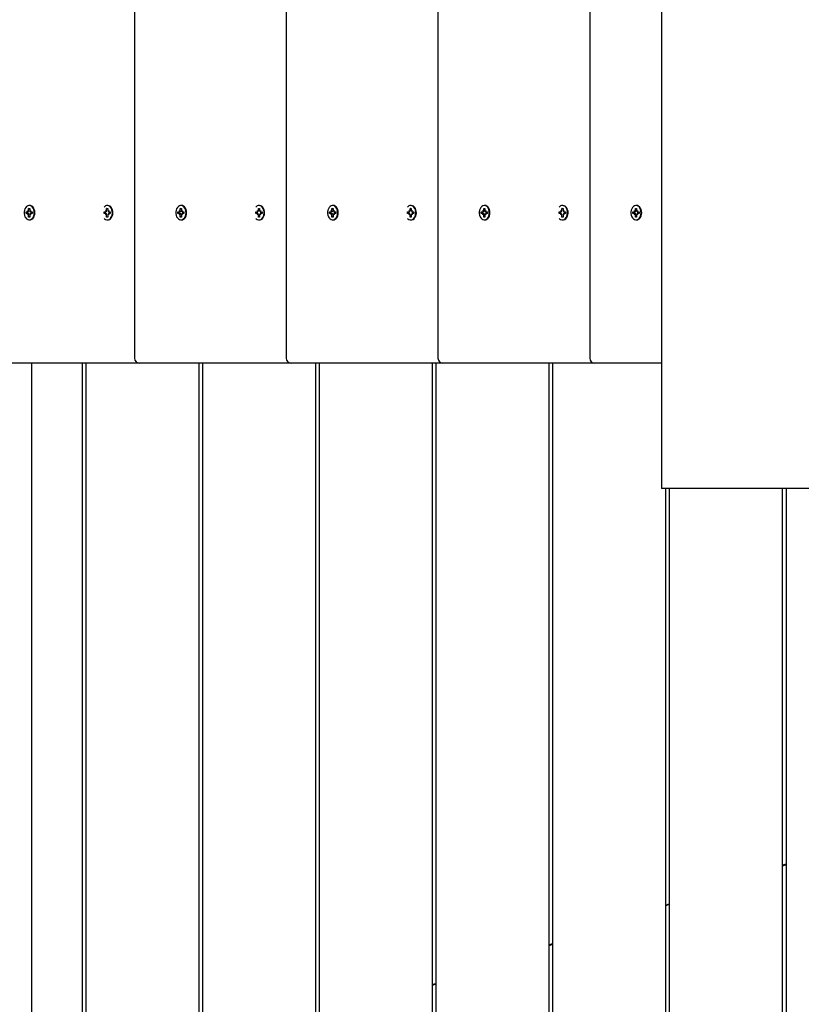
# Model space of a CAD drawing. Units: millimetres. Extents: x 2.79 to 11.26, y 1.27 to 8.8.
# Drawn here: x 6.32 to 6.94, y 4.89 to 5.67 of the extents above; entities that cross this region are included whole.
import ezdxf

# ---------------------------------------------------------------- set-up
doc = ezdxf.new("R2010")
doc.units = ezdxf.units.MM
doc.header["$LTSCALE"] = 60
doc.header["$PDSIZE"] = -1
doc.linetypes.add('SLD-Сплошная', pattern=[0])
doc.styles.get("Standard").update_dxf_attribs({"font": 'isocpeui.ttf'})
doc.dimstyles.new('ISO-25', dxfattribs={"dimtxt": 2.5, "dimasz": 2.5, "dimexe": 1.25, "dimexo": 0.625, "dimtad": 1, "dimtxsty": 'Standard', "dimcen": 2.5, "dimadec": 0, "dimazin": 0, "dimtfac": 1, "dimtmove": 0, "dimatfit": 3, "dimfxl": 1, "dimarcsym": 0})

# ---------------------------------------------------------------- blocks, each defined once
blk = doc.blocks.new('*D16')
at = {"color": 0, "lineweight": -2, "transparency": 16777216}
for p, q in [((2.78775, 5.24789), (2.78775, 1.26685)), ((9.94502, 5.24789), (9.94502, 1.26685)), ((2.96775, 1.32685), (9.76502, 1.32685))]:
    blk.add_line(p, q, dxfattribs=at)
at = {"color": 0, "transparency": 16777216}
for points in [[(2.96775, 1.35685), (2.96775, 1.29685), (2.78775, 1.32685)], [(9.76502, 1.35685), (9.76502, 1.29685), (9.94502, 1.32685)]]:
    blk.add_solid(points, dxfattribs=at)
at = {"layer": 'Defpoints', "color": 0, "transparency": 16777216}
for p in [(2.78775, 5.24789), (9.94502, 5.24789), (9.94502, 1.32685)]:
    blk.add_point(p, dxfattribs=at)
at = {"color": 0, "transparency": 16777216, "insert": (6.36639, 1.49085), "char_height": 0.14, "attachment_point": 5}
blk.add_mtext('7,16м', dxfattribs=at)

msp = doc.modelspace()

# ---------------------------------------------------------------- linework, layer by layer
at = {"color": 7, "linetype": 'SLD-Сплошная', "lineweight": 25}
for p, q in [((6.83344, 7.29789), (6.83344, 5.29789)), ((6.41353, 7.19389), (6.41353, 5.40189)), ((6.53445, 7.19389), (6.53445, 5.40189)), ((6.65536, 7.19389), (6.65536, 5.40189)), ((6.77628, 7.19389), (6.77628, 5.40189)), ((6.32834, 5.51962), (6.32897, 5.5191)), ((6.3287, 5.51873), (6.32834, 5.51962)), ((6.32907, 5.52134), (6.33006, 5.52134)), ((6.32907, 5.51962), (6.32907, 5.52134)), ((6.32979, 5.52075), (6.32907, 5.52134)), ((6.33002, 5.52364), (6.32956, 5.52364)), ((6.33006, 5.52134), (6.33006, 5.51962)), ((6.33015, 5.5191), (6.33078, 5.51962)), ((6.33078, 5.51962), (6.33042, 5.51873)), ((6.39057, 5.51962), (6.39119, 5.5191)), ((6.39093, 5.51873), (6.39057, 5.51962)), ((6.39129, 5.51962), (6.39129, 5.52134)), ((6.39129, 5.52134), (6.39228, 5.52134)), ((6.39154, 5.52114), (6.39129, 5.52134)), ((6.39209, 5.52364), (6.39179, 5.52364)), ((6.39228, 5.52134), (6.39228, 5.51962)), ((6.39238, 5.5191), (6.39301, 5.51962)), ((6.39301, 5.51962), (6.39264, 5.51873)), ((6.44926, 5.51962), (6.44988, 5.5191)), ((6.44962, 5.51873), (6.44926, 5.51962)), ((6.44998, 5.52134), (6.45097, 5.52134)), ((6.44998, 5.51962), (6.44998, 5.52134)), ((6.45071, 5.52075), (6.44998, 5.52134)), ((6.45094, 5.52364), (6.45048, 5.52364)), ((6.45097, 5.52134), (6.45097, 5.51962)), ((6.45107, 5.5191), (6.4517, 5.51962)), ((6.4517, 5.51962), (6.45133, 5.51873)), ((6.51148, 5.51962), (6.51211, 5.5191)), ((6.51184, 5.51873), (6.51148, 5.51962)), ((6.51221, 5.51962), (6.51221, 5.52134)), ((6.51221, 5.52134), (6.5132, 5.52134)), ((6.51245, 5.52114), (6.51221, 5.52134)), ((6.51301, 5.52364), (6.5127, 5.52364)), ((6.5132, 5.52134), (6.5132, 5.51962)), ((6.51329, 5.5191), (6.51392, 5.51962)), ((6.51392, 5.51962), (6.51356, 5.51873)), ((6.57017, 5.51962), (6.5708, 5.5191)), ((6.57053, 5.51873), (6.57017, 5.51962)), ((6.5709, 5.52134), (6.57189, 5.52134)), ((6.5709, 5.51962), (6.5709, 5.52134)), ((6.57162, 5.52075), (6.5709, 5.52134)), ((6.57185, 5.52364), (6.57139, 5.52364)), ((6.57189, 5.52134), (6.57189, 5.51962)), ((6.57198, 5.5191), (6.57261, 5.51962)), ((6.57261, 5.51962), (6.57225, 5.51873)), ((6.6324, 5.51962), (6.63303, 5.5191)), ((6.63276, 5.51873), (6.6324, 5.51962)), ((6.63312, 5.51962), (6.63312, 5.52134)), ((6.63312, 5.52134), (6.63411, 5.52134)), ((6.63337, 5.52114), (6.63312, 5.52134)), ((6.63392, 5.52364), (6.63362, 5.52364)), ((6.63411, 5.52134), (6.63411, 5.51962)), ((6.63421, 5.5191), (6.63484, 5.51962)), ((6.63484, 5.51962), (6.63447, 5.51873)), ((6.69109, 5.51962), (6.69172, 5.5191)), ((6.69145, 5.51873), (6.69109, 5.51962)), ((6.69181, 5.52134), (6.6928, 5.52134)), ((6.69181, 5.51962), (6.69181, 5.52134)), ((6.69254, 5.52075), (6.69181, 5.52134)), ((6.69277, 5.52364), (6.69231, 5.52364)), ((6.6928, 5.52134), (6.6928, 5.51962)), ((6.6929, 5.5191), (6.69353, 5.51962)), ((6.69353, 5.51962), (6.69316, 5.51873)), ((6.75331, 5.51962), (6.75394, 5.5191)), ((6.75368, 5.51873), (6.75331, 5.51962)), ((6.75404, 5.51962), (6.75404, 5.52134)), ((6.75404, 5.52134), (6.75503, 5.52134)), ((6.75428, 5.52114), (6.75404, 5.52134)), ((6.75484, 5.52364), (6.75453, 5.52364)), ((6.75503, 5.52134), (6.75503, 5.51962)), ((6.75512, 5.5191), (6.75575, 5.51962)), ((6.75575, 5.51962), (6.75539, 5.51873)), ((6.812, 5.51962), (6.81263, 5.5191)), ((6.81237, 5.51873), (6.812, 5.51962)), ((6.81273, 5.52134), (6.81372, 5.52134)), ((6.81273, 5.51962), (6.81273, 5.52134)), ((6.81345, 5.52075), (6.81273, 5.52134)), ((6.81368, 5.52364), (6.81322, 5.52364)), ((6.81372, 5.52134), (6.81372, 5.51962)), ((6.81381, 5.5191), (6.81444, 5.51962)), ((6.81444, 5.51962), (6.81408, 5.51873)), ((6.32712, 5.51859), (6.32834, 5.51859)), ((6.32712, 5.51719), (6.32712, 5.51859)), ((6.32834, 5.51719), (6.32712, 5.51719)), ((6.32902, 5.51859), (6.32834, 5.51859)), ((6.32902, 5.51719), (6.32834, 5.51719)), ((6.32834, 5.51617), (6.3287, 5.51705)), ((6.32897, 5.51668), (6.32834, 5.51617)), ((6.32907, 5.51444), (6.32907, 5.51617)), ((6.32979, 5.51503), (6.32907, 5.51444)), ((6.33006, 5.51444), (6.32907, 5.51444)), ((6.32956, 5.51214), (6.33002, 5.51214)), ((6.33006, 5.51617), (6.33006, 5.51444)), ((6.33078, 5.51617), (6.33015, 5.51668)), ((6.33042, 5.51705), (6.33078, 5.51617)), ((6.33078, 5.51859), (6.332, 5.51859)), ((6.332, 5.51719), (6.33078, 5.51719)), ((6.332, 5.51859), (6.332, 5.51719)), ((6.38935, 5.51859), (6.39057, 5.51859)), ((6.38935, 5.51719), (6.38935, 5.51859)), ((6.39057, 5.51719), (6.38935, 5.51719)), ((6.39072, 5.51859), (6.39057, 5.51859)), ((6.39072, 5.51719), (6.39057, 5.51719)), ((6.39057, 5.51617), (6.39093, 5.51705)), ((6.39119, 5.51668), (6.39057, 5.51617)), ((6.39129, 5.51444), (6.39129, 5.51617)), ((6.39154, 5.51464), (6.39129, 5.51444)), ((6.39228, 5.51444), (6.39129, 5.51444)), ((6.39179, 5.51214), (6.39209, 5.51214)), ((6.39228, 5.51617), (6.39228, 5.51444)), ((6.39301, 5.51617), (6.39238, 5.51668)), ((6.39264, 5.51705), (6.39301, 5.51617)), ((6.39301, 5.51859), (6.39423, 5.51859)), ((6.39423, 5.51719), (6.39301, 5.51719)), ((6.39423, 5.51859), (6.39423, 5.51719)), ((6.44804, 5.51859), (6.44926, 5.51859)), ((6.44804, 5.51719), (6.44804, 5.51859)), ((6.44926, 5.51719), (6.44804, 5.51719)), ((6.44994, 5.51859), (6.44926, 5.51859)), ((6.44994, 5.51719), (6.44926, 5.51719)), ((6.44926, 5.51617), (6.44962, 5.51705)), ((6.44988, 5.51668), (6.44926, 5.51617)), ((6.44998, 5.51444), (6.44998, 5.51617)), ((6.45071, 5.51503), (6.44998, 5.51444)), ((6.45097, 5.51444), (6.44998, 5.51444)), ((6.45048, 5.51214), (6.45094, 5.51214)), ((6.45097, 5.51617), (6.45097, 5.51444)), ((6.4517, 5.51617), (6.45107, 5.51668)), ((6.45133, 5.51705), (6.4517, 5.51617)), ((6.4517, 5.51859), (6.45292, 5.51859)), ((6.45292, 5.51719), (6.4517, 5.51719)), ((6.45292, 5.51859), (6.45292, 5.51719)), ((6.51026, 5.51859), (6.51148, 5.51859)), ((6.51026, 5.51719), (6.51026, 5.51859)), ((6.51148, 5.51719), (6.51026, 5.51719)), ((6.51164, 5.51859), (6.51148, 5.51859)), ((6.51164, 5.51719), (6.51148, 5.51719)), ((6.51148, 5.51617), (6.51184, 5.51705)), ((6.51211, 5.51668), (6.51148, 5.51617)), ((6.51221, 5.51444), (6.51221, 5.51617)), ((6.51245, 5.51464), (6.51221, 5.51444)), ((6.5132, 5.51444), (6.51221, 5.51444)), ((6.5127, 5.51214), (6.51301, 5.51214)), ((6.5132, 5.51617), (6.5132, 5.51444)), ((6.51392, 5.51617), (6.51329, 5.51668)), ((6.51356, 5.51705), (6.51392, 5.51617)), ((6.51392, 5.51859), (6.51514, 5.51859)), ((6.51514, 5.51719), (6.51392, 5.51719)), ((6.51514, 5.51859), (6.51514, 5.51719)), ((6.56895, 5.51859), (6.57017, 5.51859)), ((6.56895, 5.51719), (6.56895, 5.51859)), ((6.57017, 5.51719), (6.56895, 5.51719)), ((6.57085, 5.51859), (6.57017, 5.51859)), ((6.57085, 5.51719), (6.57017, 5.51719)), ((6.57017, 5.51617), (6.57053, 5.51705)), ((6.5708, 5.51668), (6.57017, 5.51617)), ((6.5709, 5.51444), (6.5709, 5.51617)), ((6.57162, 5.51503), (6.5709, 5.51444)), ((6.57189, 5.51444), (6.5709, 5.51444)), ((6.57139, 5.51214), (6.57185, 5.51214)), ((6.57189, 5.51617), (6.57189, 5.51444)), ((6.57261, 5.51617), (6.57198, 5.51668)), ((6.57225, 5.51705), (6.57261, 5.51617)), ((6.57261, 5.51859), (6.57383, 5.51859)), ((6.57383, 5.51719), (6.57261, 5.51719)), ((6.57383, 5.51859), (6.57383, 5.51719)), ((6.63118, 5.51859), (6.6324, 5.51859)), ((6.63118, 5.51719), (6.63118, 5.51859)), ((6.6324, 5.51719), (6.63118, 5.51719)), ((6.63256, 5.51859), (6.6324, 5.51859)), ((6.63256, 5.51719), (6.6324, 5.51719)), ((6.6324, 5.51617), (6.63276, 5.51705)), ((6.63303, 5.51668), (6.6324, 5.51617)), ((6.63312, 5.51444), (6.63312, 5.51617)), ((6.63337, 5.51464), (6.63312, 5.51444)), ((6.63411, 5.51444), (6.63312, 5.51444)), ((6.63362, 5.51214), (6.63392, 5.51214)), ((6.63411, 5.51617), (6.63411, 5.51444)), ((6.63484, 5.51617), (6.63421, 5.51668)), ((6.63447, 5.51705), (6.63484, 5.51617)), ((6.63484, 5.51859), (6.63606, 5.51859)), ((6.63606, 5.51719), (6.63484, 5.51719)), ((6.63606, 5.51859), (6.63606, 5.51719)), ((6.68987, 5.51859), (6.69109, 5.51859)), ((6.68987, 5.51719), (6.68987, 5.51859)), ((6.69109, 5.51719), (6.68987, 5.51719)), ((6.69177, 5.51859), (6.69109, 5.51859)), ((6.69177, 5.51719), (6.69109, 5.51719)), ((6.69109, 5.51617), (6.69145, 5.51705)), ((6.69172, 5.51668), (6.69109, 5.51617)), ((6.69181, 5.51444), (6.69181, 5.51617)), ((6.69254, 5.51503), (6.69181, 5.51444)), ((6.6928, 5.51444), (6.69181, 5.51444)), ((6.69231, 5.51214), (6.69277, 5.51214)), ((6.6928, 5.51617), (6.6928, 5.51444)), ((6.69353, 5.51617), (6.6929, 5.51668)), ((6.69316, 5.51705), (6.69353, 5.51617)), ((6.69353, 5.51859), (6.69475, 5.51859)), ((6.69475, 5.51719), (6.69353, 5.51719)), ((6.69475, 5.51859), (6.69475, 5.51719)), ((6.75209, 5.51859), (6.75331, 5.51859)), ((6.75209, 5.51719), (6.75209, 5.51859)), ((6.75331, 5.51719), (6.75209, 5.51719)), ((6.75347, 5.51859), (6.75331, 5.51859)), ((6.75347, 5.51719), (6.75331, 5.51719)), ((6.75331, 5.51617), (6.75368, 5.51705)), ((6.75394, 5.51668), (6.75331, 5.51617)), ((6.75404, 5.51444), (6.75404, 5.51617)), ((6.75428, 5.51464), (6.75404, 5.51444)), ((6.75503, 5.51444), (6.75404, 5.51444)), ((6.75453, 5.51214), (6.75484, 5.51214)), ((6.75503, 5.51617), (6.75503, 5.51444)), ((6.75575, 5.51617), (6.75512, 5.51668)), ((6.75539, 5.51705), (6.75575, 5.51617)), ((6.75575, 5.51859), (6.75697, 5.51859)), ((6.75697, 5.51719), (6.75575, 5.51719)), ((6.75697, 5.51859), (6.75697, 5.51719)), ((6.81078, 5.51859), (6.812, 5.51859)), ((6.81078, 5.51719), (6.81078, 5.51859)), ((6.812, 5.51719), (6.81078, 5.51719)), ((6.81268, 5.51859), (6.812, 5.51859)), ((6.81268, 5.51719), (6.812, 5.51719)), ((6.812, 5.51617), (6.81237, 5.51705)), ((6.81263, 5.51668), (6.812, 5.51617)), ((6.81273, 5.51444), (6.81273, 5.51617)), ((6.81345, 5.51503), (6.81273, 5.51444)), ((6.81372, 5.51444), (6.81273, 5.51444)), ((6.81322, 5.51214), (6.81368, 5.51214)), ((6.81372, 5.51617), (6.81372, 5.51444)), ((6.81444, 5.51617), (6.81381, 5.51668)), ((6.81408, 5.51705), (6.81444, 5.51617)), ((6.81444, 5.51859), (6.81566, 5.51859)), ((6.81566, 5.51719), (6.81444, 5.51719)), ((6.81566, 5.51859), (6.81566, 5.51719)), ((6.41753, 5.39789), (6.29756, 5.39789)), ((6.33175, 4.47289), (6.33175, 5.39789)), ((6.37175, 5.39789), (6.37175, 4.44133)), ((6.37475, 5.39789), (6.37475, 4.43833)), ((6.41847, 5.39789), (6.41753, 5.39789)), ((6.53845, 5.39789), (6.41847, 5.39789)), ((6.46475, 5.39789), (6.46475, 4.40419)), ((6.46775, 5.39789), (6.46775, 4.40396)), ((6.53939, 5.39789), (6.53845, 5.39789)), ((6.65936, 5.39789), (6.53939, 5.39789)), ((6.55775, 5.39789), (6.55775, 4.39789)), ((6.56075, 5.39789), (6.56075, 4.39789)), ((6.65075, 5.39789), (6.65075, 4.39789)), ((6.65375, 5.39789), (6.65375, 4.39789)), ((6.6603, 5.39789), (6.65936, 5.39789)), ((6.78028, 5.39789), (6.6603, 5.39789)), ((6.74375, 5.39789), (6.74375, 4.39789)), ((6.74675, 5.39789), (6.74675, 4.39789)), ((6.78122, 5.39789), (6.78028, 5.39789)), ((6.83344, 5.39789), (6.78122, 5.39789)), ((6.93175, 5.29789), (6.83344, 5.29789)), ((6.83675, 5.29789), (6.83675, 4.39789)), ((6.83975, 5.29789), (6.83975, 4.39789)), ((6.92975, 5.29789), (6.92975, 4.39789)), ((7.03006, 5.29789), (6.93175, 5.29789)), ((6.93275, 5.29789), (6.93275, 4.39789)), ((6.92975, 4.99755), (6.93275, 4.99858)), ((6.93275, 4.99789), (6.92975, 4.99686)), ((6.83675, 4.96583), (6.83975, 4.96685)), ((6.83975, 4.96617), (6.83675, 4.96514)), ((6.74375, 4.93411), (6.74675, 4.93513)), ((6.74675, 4.93445), (6.74375, 4.93342)), ((6.65075, 4.90239), (6.65375, 4.90341)), ((6.65375, 4.90273), (6.65075, 4.9017))]:
    msp.add_line(p, q, dxfattribs=at)
at = {"color": 7, "linetype": 'SLD-Сплошная', "lineweight": 25, "flags": 128}
for points in [[(6.33363, 5.51789), (6.33352, 5.51922), (6.33319, 5.52047), (6.33268, 5.52159), (6.33199, 5.5225), (6.33117, 5.52317), (6.33027, 5.52355), (6.32932, 5.52363), (6.3284, 5.5234), (6.32753, 5.52287), (6.32677, 5.52207), (6.32616, 5.52105), (6.32574, 5.51986), (6.32552, 5.51856), (6.32552, 5.51722), (6.32574, 5.51592), (6.32616, 5.51473), (6.32677, 5.51371), (6.32753, 5.51291), (6.3284, 5.51238), (6.32932, 5.51215), (6.33027, 5.51223), (6.33117, 5.51261), (6.33199, 5.51328), (6.33268, 5.51419), (6.33319, 5.51531), (6.33352, 5.51656), (6.33363, 5.51789)], [(6.33409, 5.51789), (6.33398, 5.51922), (6.33365, 5.52047), (6.33314, 5.52159), (6.33245, 5.5225), (6.33163, 5.52317), (6.33073, 5.52355), (6.33002, 5.52364)], [(6.38927, 5.51338), (6.38955, 5.51309), (6.3904, 5.51249), (6.39131, 5.51218), (6.39226, 5.51218), (6.39318, 5.51249), (6.39402, 5.51309), (6.39474, 5.51394), (6.39531, 5.51502), (6.39568, 5.51624), (6.39585, 5.51756), (6.39579, 5.51889), (6.39552, 5.52017), (6.39505, 5.52132), (6.3944, 5.5223), (6.39361, 5.52303), (6.39272, 5.52349), (6.39179, 5.52364), (6.39179, 5.52364)], [(6.39225, 5.51214), (6.39272, 5.51218), (6.39364, 5.51249), (6.39448, 5.51309), (6.3952, 5.51394), (6.39577, 5.51502), (6.39614, 5.51624), (6.39631, 5.51756), (6.39625, 5.51889), (6.39598, 5.52017), (6.39551, 5.52132), (6.39486, 5.5223), (6.39407, 5.52303), (6.39318, 5.52349), (6.39225, 5.52364), (6.39225, 5.52364)], [(6.45454, 5.51789), (6.45443, 5.51922), (6.45411, 5.52047), (6.45359, 5.52159), (6.4529, 5.5225), (6.45209, 5.52317), (6.45118, 5.52355), (6.45024, 5.52363), (6.44931, 5.5234), (6.44844, 5.52287), (6.44769, 5.52207), (6.44708, 5.52105), (6.44666, 5.51986), (6.44644, 5.51856), (6.44644, 5.51722), (6.44666, 5.51592), (6.44708, 5.51473), (6.44769, 5.51371), (6.44844, 5.51291), (6.44931, 5.51238), (6.45024, 5.51215), (6.45118, 5.51223), (6.45209, 5.51261), (6.4529, 5.51328), (6.45359, 5.51419), (6.45411, 5.51531), (6.45443, 5.51656), (6.45454, 5.51789)], [(6.455, 5.51789), (6.45489, 5.51922), (6.45457, 5.52047), (6.45405, 5.52159), (6.45336, 5.5225), (6.45255, 5.52317), (6.45164, 5.52355), (6.45094, 5.52364)], [(6.51018, 5.51338), (6.51047, 5.51309), (6.51131, 5.51249), (6.51223, 5.51218), (6.51317, 5.51218), (6.51409, 5.51249), (6.51494, 5.51309), (6.51566, 5.51394), (6.51622, 5.51502), (6.5166, 5.51624), (6.51676, 5.51756), (6.51671, 5.51889), (6.51644, 5.52017), (6.51596, 5.52132), (6.51532, 5.5223), (6.51453, 5.52303), (6.51364, 5.52349), (6.5127, 5.52364), (6.5127, 5.52364)], [(6.51316, 5.51214), (6.51363, 5.51218), (6.51455, 5.51249), (6.5154, 5.51309), (6.51612, 5.51394), (6.51668, 5.51502), (6.51706, 5.51624), (6.51722, 5.51756), (6.51717, 5.51889), (6.5169, 5.52017), (6.51642, 5.52132), (6.51578, 5.5223), (6.51499, 5.52303), (6.5141, 5.52349), (6.51316, 5.52364), (6.51316, 5.52364)], [(6.57546, 5.51789), (6.57535, 5.51922), (6.57503, 5.52047), (6.57451, 5.52159), (6.57382, 5.5225), (6.573, 5.52317), (6.5721, 5.52355), (6.57116, 5.52363), (6.57023, 5.5234), (6.56936, 5.52287), (6.5686, 5.52207), (6.56799, 5.52105), (6.56757, 5.51986), (6.56735, 5.51856), (6.56735, 5.51722), (6.56757, 5.51592), (6.56799, 5.51473), (6.5686, 5.51371), (6.56936, 5.51291), (6.57023, 5.51238), (6.57116, 5.51215), (6.5721, 5.51223), (6.573, 5.51261), (6.57382, 5.51328), (6.57451, 5.51419), (6.57503, 5.51531), (6.57535, 5.51656), (6.57546, 5.51789)], [(6.57592, 5.51789), (6.57581, 5.51922), (6.57548, 5.52047), (6.57497, 5.52159), (6.57428, 5.5225), (6.57346, 5.52317), (6.57256, 5.52355), (6.57185, 5.52364)], [(6.6311, 5.51338), (6.63138, 5.51309), (6.63223, 5.51249), (6.63315, 5.51218), (6.63409, 5.51218), (6.63501, 5.51249), (6.63585, 5.51309), (6.63657, 5.51394), (6.63714, 5.51502), (6.63751, 5.51624), (6.63768, 5.51756), (6.63762, 5.51889), (6.63735, 5.52017), (6.63688, 5.52132), (6.63623, 5.5223), (6.63544, 5.52303), (6.63455, 5.52349), (6.63362, 5.52364), (6.63362, 5.52364)], [(6.63408, 5.51214), (6.63455, 5.51218), (6.63547, 5.51249), (6.63631, 5.51309), (6.63703, 5.51394), (6.6376, 5.51502), (6.63797, 5.51624), (6.63814, 5.51756), (6.63808, 5.51889), (6.63781, 5.52017), (6.63734, 5.52132), (6.63669, 5.5223), (6.6359, 5.52303), (6.63501, 5.52349), (6.63408, 5.52364), (6.63408, 5.52364)], [(6.69637, 5.51789), (6.69626, 5.51922), (6.69594, 5.52047), (6.69542, 5.52159), (6.69474, 5.5225), (6.69392, 5.52317), (6.69301, 5.52355), (6.69207, 5.52363), (6.69114, 5.5234), (6.69027, 5.52287), (6.68952, 5.52207), (6.68891, 5.52105), (6.68849, 5.51986), (6.68827, 5.51856), (6.68827, 5.51722), (6.68849, 5.51592), (6.68891, 5.51473), (6.68952, 5.51371), (6.69027, 5.51291), (6.69114, 5.51238), (6.69207, 5.51215), (6.69301, 5.51223), (6.69392, 5.51261), (6.69474, 5.51328), (6.69542, 5.51419), (6.69594, 5.51531), (6.69626, 5.51656), (6.69637, 5.51789)], [(6.69683, 5.51789), (6.69672, 5.51922), (6.6964, 5.52047), (6.69588, 5.52159), (6.69519, 5.5225), (6.69438, 5.52317), (6.69347, 5.52355), (6.69277, 5.52364)], [(6.75201, 5.51338), (6.7523, 5.51309), (6.75314, 5.51249), (6.75406, 5.51218), (6.755, 5.51218), (6.75592, 5.51249), (6.75677, 5.51309), (6.75749, 5.51394), (6.75805, 5.51502), (6.75843, 5.51624), (6.75859, 5.51756), (6.75854, 5.51889), (6.75827, 5.52017), (6.75779, 5.52132), (6.75715, 5.5223), (6.75636, 5.52303), (6.75547, 5.52349), (6.75453, 5.52364), (6.75453, 5.52364)], [(6.75499, 5.51214), (6.75546, 5.51218), (6.75638, 5.51249), (6.75723, 5.51309), (6.75795, 5.51394), (6.75851, 5.51502), (6.75889, 5.51624), (6.75905, 5.51756), (6.759, 5.51889), (6.75873, 5.52017), (6.75825, 5.52132), (6.75761, 5.5223), (6.75682, 5.52303), (6.75593, 5.52349), (6.75499, 5.52364), (6.75499, 5.52364)], [(6.81729, 5.51789), (6.81718, 5.51922), (6.81686, 5.52047), (6.81634, 5.52159), (6.81565, 5.5225), (6.81483, 5.52317), (6.81393, 5.52355), (6.81299, 5.52363), (6.81206, 5.5234), (6.81119, 5.52287), (6.81043, 5.52207), (6.80983, 5.52105), (6.8094, 5.51986), (6.80918, 5.51856), (6.80918, 5.51722), (6.8094, 5.51592), (6.80983, 5.51473), (6.81043, 5.51371), (6.81119, 5.51291), (6.81206, 5.51238), (6.81299, 5.51215), (6.81393, 5.51223), (6.81483, 5.51261), (6.81565, 5.51328), (6.81634, 5.51419), (6.81686, 5.51531), (6.81718, 5.51656), (6.81729, 5.51789)], [(6.81775, 5.51789), (6.81764, 5.51922), (6.81732, 5.52047), (6.8168, 5.52159), (6.81611, 5.5225), (6.81529, 5.52317), (6.81439, 5.52355), (6.81368, 5.52364)], [(6.33002, 5.51214), (6.33073, 5.51223), (6.33163, 5.51261), (6.33245, 5.51328), (6.33314, 5.51419), (6.33365, 5.51531), (6.33398, 5.51656), (6.33409, 5.51789)], [(6.45094, 5.51214), (6.45164, 5.51223), (6.45255, 5.51261), (6.45336, 5.51328), (6.45405, 5.51419), (6.45457, 5.51531), (6.45489, 5.51656), (6.455, 5.51789)], [(6.57185, 5.51214), (6.57256, 5.51223), (6.57346, 5.51261), (6.57428, 5.51328), (6.57497, 5.51419), (6.57548, 5.51531), (6.57581, 5.51656), (6.57592, 5.51789)], [(6.69277, 5.51214), (6.69347, 5.51223), (6.69438, 5.51261), (6.69519, 5.51328), (6.69588, 5.51419), (6.6964, 5.51531), (6.69672, 5.51656), (6.69683, 5.51789)], [(6.81368, 5.51214), (6.81439, 5.51223), (6.81529, 5.51261), (6.81611, 5.51328), (6.8168, 5.51419), (6.81732, 5.51531), (6.81764, 5.51656), (6.81775, 5.51789)]]:
    msp.add_lwpolyline(points, dxfattribs=at)
at = {"color": 7, "linetype": 'SLD-Сплошная', "lineweight": 25}
for centre, radius, start, end in [((6.3277, 5.51961), 0.00136, 338.25083, 0.292), ((6.33142, 5.51961), 0.00136, 179.708, 201.74917), ((6.3919, 5.52022), 0.00342, 91.94762, 140.37237), ((6.38993, 5.51961), 0.00136, 338.25083, 0.292), ((6.39365, 5.51961), 0.00136, 179.708, 201.74917), ((6.44862, 5.51961), 0.00136, 338.25083, 0.292), ((6.45234, 5.51961), 0.00136, 179.708, 201.74917), ((6.51282, 5.52022), 0.00342, 91.94762, 140.37237), ((6.51084, 5.51961), 0.00136, 338.25083, 0.292), ((6.51456, 5.51961), 0.00136, 179.708, 201.74917), ((6.56953, 5.51961), 0.00136, 338.25083, 0.292), ((6.57325, 5.51961), 0.00136, 179.708, 201.74917), ((6.63373, 5.52022), 0.00342, 91.94762, 140.37237), ((6.63176, 5.51961), 0.00136, 338.25083, 0.292), ((6.63548, 5.51961), 0.00136, 179.708, 201.74917), ((6.69045, 5.51961), 0.00136, 338.25083, 0.292), ((6.69417, 5.51961), 0.00136, 179.708, 201.74917), ((6.75465, 5.52022), 0.00342, 91.94762, 140.37237), ((6.75267, 5.51961), 0.00136, 338.25083, 0.292), ((6.75639, 5.51961), 0.00136, 179.708, 201.74917), ((6.81136, 5.51961), 0.00136, 338.25083, 0.292), ((6.81508, 5.51961), 0.00136, 179.708, 201.74917), ((6.32833, 5.51916), 0.000573, 270.98354, 310.5236), ((6.32833, 5.51662), 0.000573, 49.4764, 89.01646), ((6.3277, 5.51617), 0.00136, 359.708, 21.74917), ((6.33142, 5.51617), 0.00136, 158.25083, 180.292), ((6.33079, 5.51916), 0.000573, 229.4764, 269.01646), ((6.33079, 5.51662), 0.000573, 90.98354, 130.5236), ((6.39056, 5.51916), 0.000573, 270.98354, 310.5236), ((6.39056, 5.51662), 0.000573, 49.4764, 89.01646), ((6.38993, 5.51617), 0.00136, 359.708, 21.74917), ((6.39365, 5.51617), 0.00136, 158.25083, 180.292), ((6.39302, 5.51916), 0.000573, 229.4764, 269.01646), ((6.39302, 5.51662), 0.000573, 90.98354, 130.5236), ((6.44925, 5.51916), 0.000573, 270.98354, 310.5236), ((6.44925, 5.51662), 0.000573, 49.4764, 89.01646), ((6.44862, 5.51617), 0.00136, 359.708, 21.74917), ((6.45234, 5.51617), 0.00136, 158.25083, 180.292), ((6.45171, 5.51916), 0.000573, 229.4764, 269.01646), ((6.45171, 5.51662), 0.000573, 90.98354, 130.5236), ((6.51147, 5.51916), 0.000573, 270.98354, 310.5236), ((6.51147, 5.51662), 0.000573, 49.4764, 89.01646), ((6.51084, 5.51617), 0.00136, 359.708, 21.74917), ((6.51456, 5.51617), 0.00136, 158.25083, 180.292), ((6.51393, 5.51916), 0.000573, 229.4764, 269.01646), ((6.51393, 5.51662), 0.000573, 90.98354, 130.5236), ((6.57016, 5.51916), 0.000573, 270.98354, 310.5236), ((6.57016, 5.51662), 0.000573, 49.4764, 89.01646), ((6.56953, 5.51617), 0.00136, 359.708, 21.74917), ((6.57325, 5.51617), 0.00136, 158.25083, 180.292), ((6.57262, 5.51916), 0.000573, 229.4764, 269.01646), ((6.57262, 5.51662), 0.000573, 90.98354, 130.5236), ((6.63239, 5.51916), 0.000573, 270.98354, 310.5236), ((6.63239, 5.51662), 0.000573, 49.4764, 89.01646), ((6.63176, 5.51617), 0.00136, 359.708, 21.74917), ((6.63548, 5.51617), 0.00136, 158.25083, 180.292), ((6.63485, 5.51916), 0.000573, 229.4764, 269.01646), ((6.63485, 5.51662), 0.000573, 90.98354, 130.5236), ((6.69108, 5.51916), 0.000573, 270.98354, 310.5236), ((6.69108, 5.51662), 0.000573, 49.4764, 89.01646), ((6.69045, 5.51617), 0.00136, 359.708, 21.74917), ((6.69417, 5.51617), 0.00136, 158.25083, 180.292), ((6.69354, 5.51916), 0.000573, 229.4764, 269.01646), ((6.69354, 5.51662), 0.000573, 90.98354, 130.5236), ((6.7533, 5.51916), 0.000573, 270.98354, 310.5236), ((6.7533, 5.51662), 0.000573, 49.4764, 89.01646), ((6.75267, 5.51617), 0.00136, 359.708, 21.74917), ((6.75639, 5.51617), 0.00136, 158.25083, 180.292), ((6.75576, 5.51916), 0.000573, 229.4764, 269.01646), ((6.75576, 5.51662), 0.000573, 90.98354, 130.5236), ((6.81199, 5.51916), 0.000573, 270.98354, 310.5236), ((6.81199, 5.51662), 0.000573, 49.4764, 89.01646), ((6.81136, 5.51617), 0.00136, 359.708, 21.74917), ((6.81508, 5.51617), 0.00136, 158.25083, 180.292), ((6.81445, 5.51916), 0.000573, 229.4764, 269.01646), ((6.81445, 5.51662), 0.000573, 90.98354, 130.5236), ((6.41753, 5.40189), 0.004, 180, 270), ((6.53845, 5.40189), 0.004, 180, 270), ((6.65936, 5.40189), 0.004, 180, 270), ((6.78028, 5.40189), 0.004, 180, 270)]:
    msp.add_arc(centre, radius, start, end, dxfattribs=at)
for centre, major_axis, ratio, start_param, end_param in [((6.32834, 5.51962), (0.00892, 0.00048), 0.101483, 4.747558, 4.832796), ((6.32834, 5.51617), (0.00892, -0.00048), 0.101483, 1.450389, 1.535628), ((6.32834, 5.51962), (0.00795, -0.00093), 0.054723, 4.797849, 4.884397), ((6.32834, 5.51617), (0.00795, 0.00093), 0.054723, 1.398788, 1.485336), ((6.33078, 5.51962), (0.00867, -0.00085), 0.065742, 4.646385, 4.692799), ((6.33078, 5.51617), (0.00867, 0.00085), 0.065742, 1.590386, 1.636801), ((6.39057, 5.51962), (0.00892, 0.00048), 0.101483, 4.747558, 4.772174), ((6.39057, 5.51617), (0.00892, -0.00048), 0.101483, 1.511011, 1.535628), ((6.39057, 5.51962), (0.00795, -0.00093), 0.054723, 4.797849, 4.82601), ((6.39057, 5.51617), (0.00795, 0.00093), 0.054723, 1.457175, 1.485336), ((6.39301, 5.51962), (0.00867, -0.00085), 0.065742, 4.646385, 4.692799), ((6.39301, 5.51617), (0.00867, 0.00085), 0.065742, 1.590386, 1.636801), ((6.44926, 5.51962), (0.00892, 0.00048), 0.101483, 4.747558, 4.832796), ((6.44926, 5.51617), (0.00892, -0.00048), 0.101483, 1.450389, 1.535628), ((6.44926, 5.51962), (0.00795, -0.00093), 0.054723, 4.797849, 4.884397), ((6.44926, 5.51617), (0.00795, 0.00093), 0.054723, 1.398788, 1.485336), ((6.4517, 5.51962), (0.00867, -0.00085), 0.065742, 4.646385, 4.692799), ((6.4517, 5.51617), (0.00867, 0.00085), 0.065742, 1.590386, 1.636801), ((6.51148, 5.51962), (0.00892, 0.00048), 0.101483, 4.747558, 4.772174), ((6.51148, 5.51617), (0.00892, -0.00048), 0.101483, 1.511011, 1.535628), ((6.51148, 5.51962), (0.00795, -0.00093), 0.054723, 4.797849, 4.82601), ((6.51148, 5.51617), (0.00795, 0.00093), 0.054723, 1.457175, 1.485336), ((6.51392, 5.51962), (0.00867, -0.00085), 0.065742, 4.646385, 4.692799), ((6.51392, 5.51617), (0.00867, 0.00085), 0.065742, 1.590386, 1.636801), ((6.57017, 5.51962), (0.00892, 0.00048), 0.101483, 4.747558, 4.832796), ((6.57017, 5.51617), (0.00892, -0.00048), 0.101483, 1.450389, 1.535628), ((6.57017, 5.51962), (0.00795, -0.00093), 0.054723, 4.797849, 4.884397), ((6.57017, 5.51617), (0.00795, 0.00093), 0.054723, 1.398788, 1.485336), ((6.57261, 5.51962), (0.00867, -0.00085), 0.065742, 4.646385, 4.692799), ((6.57261, 5.51617), (0.00867, 0.00085), 0.065742, 1.590386, 1.636801), ((6.6324, 5.51962), (0.00892, 0.00048), 0.101483, 4.747558, 4.772174), ((6.6324, 5.51617), (0.00892, -0.00048), 0.101483, 1.511011, 1.535628), ((6.6324, 5.51962), (0.00795, -0.00093), 0.054723, 4.797849, 4.82601), ((6.6324, 5.51617), (0.00795, 0.00093), 0.054723, 1.457175, 1.485336), ((6.63484, 5.51962), (0.00867, -0.00085), 0.065742, 4.646385, 4.692799), ((6.63484, 5.51617), (0.00867, 0.00085), 0.065742, 1.590386, 1.636801), ((6.69109, 5.51962), (0.00892, 0.00048), 0.101483, 4.747558, 4.832796), ((6.69109, 5.51617), (0.00892, -0.00048), 0.101483, 1.450389, 1.535628), ((6.69109, 5.51962), (0.00795, -0.00093), 0.054723, 4.797849, 4.884397), ((6.69109, 5.51617), (0.00795, 0.00093), 0.054723, 1.398788, 1.485336), ((6.69353, 5.51962), (0.00867, -0.00085), 0.065742, 4.646385, 4.692799), ((6.69353, 5.51617), (0.00867, 0.00085), 0.065742, 1.590386, 1.636801), ((6.75331, 5.51962), (0.00892, 0.00048), 0.101483, 4.747558, 4.772174), ((6.75331, 5.51617), (0.00892, -0.00048), 0.101483, 1.511011, 1.535628), ((6.75331, 5.51962), (0.00795, -0.00093), 0.054723, 4.797849, 4.82601), ((6.75331, 5.51617), (0.00795, 0.00093), 0.054723, 1.457175, 1.485336), ((6.75575, 5.51962), (0.00867, -0.00085), 0.065742, 4.646385, 4.692799), ((6.75575, 5.51617), (0.00867, 0.00085), 0.065742, 1.590386, 1.636801), ((6.812, 5.51962), (0.00892, 0.00048), 0.101483, 4.747558, 4.832796), ((6.812, 5.51617), (0.00892, -0.00048), 0.101483, 1.450389, 1.535628), ((6.812, 5.51962), (0.00795, -0.00093), 0.054723, 4.797849, 4.884397), ((6.812, 5.51617), (0.00795, 0.00093), 0.054723, 1.398788, 1.485336), ((6.81444, 5.51962), (0.00867, -0.00085), 0.065742, 4.646385, 4.692799), ((6.81444, 5.51617), (0.00867, 0.00085), 0.065742, 1.590386, 1.636801)]:
    msp.add_ellipse(centre, major_axis=major_axis, ratio=ratio, start_param=start_param, end_param=end_param, dxfattribs=at)

# ---------------------------------------------------------------- dimensions: what is measured, and where the dimension line sits
at = {"color": 251, "true_color": 0x636466}
dim = msp.add_linear_dim(base=(9.94502, 1.32685), p1=(2.78775, 5.24789), p2=(9.94502, 5.24789), dimstyle='ISO-25', override={"dimtxt": 0.14, "dimasz": 0.18, "dimexe": 0.06, "dimexo": 0, "dimgap": 0.08, "dimzin": 1, "dimpost": 'м', "dimtdec": 3, "dimtzin": 1}, dxfattribs=at)
dim.commit()
dim.dimension.update_dxf_attribs({"geometry": '*D16', "text_midpoint": (6.36639, 1.49085)})

doc.saveas('drawing.dxf')
